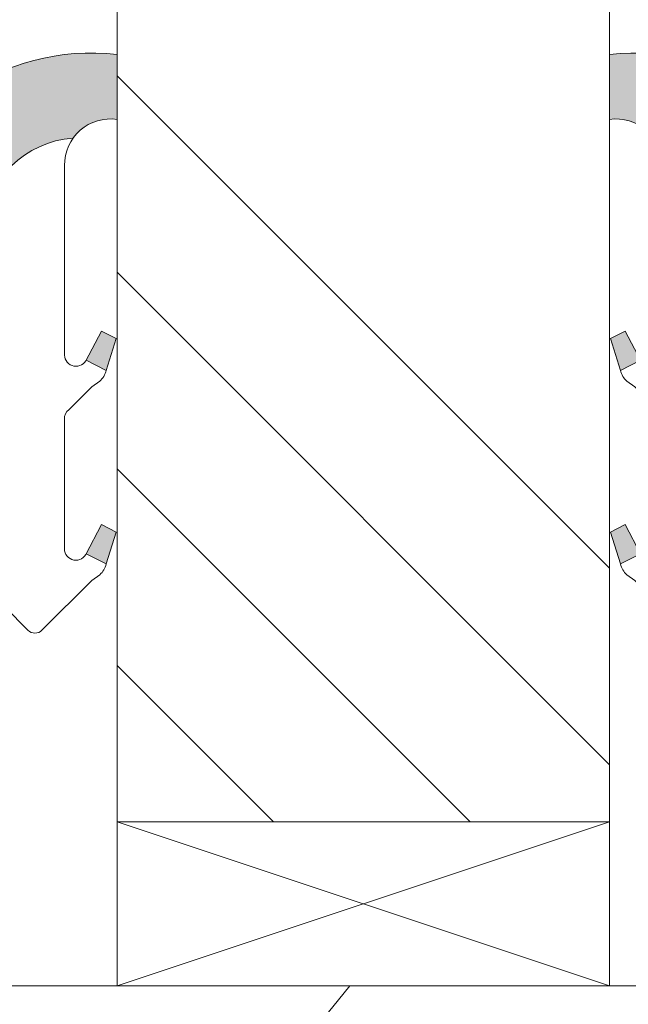
# Model space of a CAD drawing. Units: millimetres. Extents: x 0 to 416, y -14 to 583.
# Drawn here: x 328 to 337, y 73 to 88 of the extents above; entities that cross this region are included whole.
import ezdxf

# ---------------------------------------------------------------- set-up
doc = ezdxf.new("R2010")
doc.units = ezdxf.units.MM
for name, color, linetype, lineweight in [('Accessoires', 5, 'Continuous', 9), ('AM_4', 3, 'Continuous', 20), ('Contour principale', 30, 'Continuous', 15), ('Contour secondaire', 5, 'Continuous', 9)]:
    doc.layers.add(name, color=color, linetype=linetype, lineweight=lineweight)

# ---------------------------------------------------------------- blocks, each defined once
blk = doc.blocks.new('serbt')
at = {"layer": 'AM_4'}
h = blk.add_hatch(color=5, dxfattribs=at)
edge = h.paths.add_edge_path()
edge.add_arc((-33.0175631268258, -20.07640338939392), 13.97820772027356, 261.5609164869377, 324.2054311643935, ccw=False)
edge.add_line((-35.06897431846029, -33.90326142706655), (-35.10916159489026, -53.67733422757997))
edge.add_arc((-27.18238858091944, 15.87240502336332), 69.99999971635157, 263.4979008683569, 345.8066870811297)
edge.add_line((40.68078928949126, -1.291191616566721), (6.031659802626521, -1.22077344026372))
edge.add_arc((-23.88507987155459, 1.728787743602984), 30.06179009823093, 274.20733661720413, 354.3692727268613, ccw=False)
h.paths.add_polyline_path([(-25.53072293229499, 39.40945116103502), (-31.58567017306336, 42.56330403105188), (-34.61855207118688, 32.8678192956616), (-30.20233173488358, 30.56753349148908)])
h.paths.add_polyline_path([(-34.49700928348464, 91.81689820384524), (-30.07877739054193, 89.5204784289245), (-25.41490896842777, 98.36648138047256), (-31.47257868442258, 101.5151413185352)])
at = {"layer": 'AM_4', "color": 5}
for p, q in [((-11.87409182733427, 121.6604925316587), (-27.09640413776015, 106.4999280008105)), ((-7.631459901938797, 121.6518701388377), (-0.6457005803358697, 114.6376583727761)), ((2.945316737168469e-07, -1.100306690204889e-07), (0.2286660651416241, 112.5145566541378)), ((-27.09640413776015, 106.4999280008105), (-29.55135344147325, 104.7934556024272)), ((-31.47257868442258, 101.5151413185352), (-34.49700928348464, 91.81689820384524)), ((-31.47260595727051, 101.5150293724504), (-25.41490896842777, 98.36648138047256)), ((-25.29338510471279, 98.59697683160061), (-30.07877739054193, 89.5204784289245)), ((-18.88350020448979, 57.34266445303001), (-18.80448508671998, 96.22190260820207)), ((-34.49700928348464, 91.81689820384524), (-30.07877739054193, 89.5204784289245)), ((-20.20760440817776, 54.53869446452154), (-27.20563571568618, 47.56904996777848)), ((-27.20563571568618, 47.56904996777848), (-29.65364087719995, 45.86846563846802)), ((-31.58566850953257, 42.5633031644909), (-34.61855207118688, 32.8678192956616)), ((-31.58567017306336, 42.56330403105188), (-25.53072293229499, 39.40945116103502)), ((-25.40899738195641, 39.63984016411871), (-30.20233173488358, 30.56753349148908)), ((-19.04048029709611, -19.8990910285811), (-18.92432472809196, 37.25503539513011)), ((-34.61855207118688, 32.8678192956616), (-30.20233173488358, 30.56753349148908)), ((5.116998865262758, -2.131724221490003), (6.031659802685681, -1.220773440334597)), ((6.031661197904214, -1.220773443099461), (40.68078928949126, -1.291191616566721)), ((-35.06897431846029, -33.90326142706655), (-35.10993119114939, -54.05601260040131))]:
    blk.add_line(p, q, dxfattribs=at)
for centre, radius, start, end in [((-9.757087061083439, 119.5348653725869), 3.000000000000003, 44.88355670692903, 134.8835567063764), ((-2.771327739479602, 112.5206536065234), 3.000000000000003, 359.8835567066804, 44.88355670692903), ((-25.04130607347106, 99.94826702427599), 6.619394203338383, 132.9483180412593, 166.3085740417868), ((-22.25549710531412, 96.84509455121697), 3.506829767926098, 349.7636997954455, 150.0289097220968), ((-21.88412829003755, 57.03666461390821), 3.000000000000003, 304.7269263568563, 304.7269263734207), ((-22.01479042534265, 57.10671496804025), 3.140169199298274, 305.1350954910714, 4.309217279791466), ((-21.88412829003755, 57.03666461390821), 3.000000000000003, 309.357942834981, 309.3580820012195), ((-25.11568803254849, 40.99854916864353), 6.656508277054115, 132.9791144993651, 166.4041709305689), ((-23.87077507104663, 40.15622678528312), 8.128419887758126, 168.776875052161, 168.777008639882), ((-22.43429730993117, 37.71969064053514), 3.54059524817864, 352.4589401753227, 147.1580207224013), ((-27.18238895075683, 15.87240535099953), 70.00000000000007, 263.4979011994936, 345.8066868953633), ((-23.88507987155694, 1.728787743605821), 30.06179009823392, 274.2073366172082, 354.3692727267668), ((2.999994099011928, -0.006097062414482934), 3.000000000000003, 179.8835567066804, 314.8835567063764), ((-33.01756312682581, -20.07640338939391), 13.97820772027357, 261.5609164869377, 0.7268117680370333)]:
    blk.add_arc(centre, radius, start, end, dxfattribs=at)
blk = doc.blocks.new('calle vitrage ép 15mm')
at = {"layer": 'Accessoires'}
blk.add_lwpolyline([(0, -1.749999998769454), (2.5, -1.749999998769454), (2.500000002006288, -9.249999999779789), (2.006288468692219e-09, -9.249999999779789)], close=True, dxfattribs=at)
for points in [[(0, -1.749999998769454), (2.500000002006288, -9.249999999779789)], [(2.006288468692219e-09, -9.249999999779789), (2.5, -1.749999998769454)]]:
    blk.add_lwpolyline(points, dxfattribs=at)

msp = doc.modelspace()

# ---------------------------------------------------------------- hatches: boundary and pattern name
at = {"layer": 'Contour secondaire', "ltscale": 3}
h = msp.add_hatch(dxfattribs=at)
h.set_pattern_fill('ANSI34', color=5, scale=0.6666707220058444, angle=-89.99999875389403)
h.set_pattern_definition([(315.0000013166065, (-128.3027218658372, 1136.826160419661), (8.98031054168623, 8.980310954405496), []), (315.0000013166065, (-128.3027217970503, 1133.832722210661), (8.98031054168623, 8.980310954405496), []), (315.0000013166065, (-128.302721728264, 1130.839284001661), (8.98031054168623, 8.980310954405496), []), (315.0000013166065, (-128.3027216594771, 1127.845839125954), (8.98031054168623, 8.980310954405496), [])])
h.paths.add_polyline_path([(336.618196508536, 160.2180639903255), (329.1181937639483, 160.2180649075909), (329.118210727437, 75.35761365347037), (336.6182033732687, 75.35761280534865)])
at = {"layer": 'Contour secondaire'}
h = msp.add_hatch(dxfattribs=at)
h.set_pattern_fill('352', color=5, scale=73.33377942064288, angle=-38.99999875561849)
h.set_pattern_definition([(321.0000012443815, (19.94686803110744, -16.15265452653939), (103.1414930218481, 10.84061001305158), [22.00013382619287, -51.33364559445002]), (321.0000012443815, (22.25439010632736, -13.30310195066689), (103.1414930218481, 10.84061001305158), [22.00013382619287, -51.33364559445002]), (321.0000012443815, (29.71898683263967, -9.911518874141827), (103.1414930218481, 10.84061001305158), [14.66675588412858, -58.66702353651431]), (321.0000012443815, (37.18358355895199, -6.519935797616753), (103.1414930218481, 10.84061001305158), [11.00006691309643, -62.33371250754645]), (321.0000012443815, (41.79862770939181, -0.8208306458717693), (103.1414930218481, 10.84061001305158), [7.333377942064288, -66.0004014785786]), (321.0000012443815, (32.16590898046918, 16.41588488197277), (103.1414930218481, 10.84061001305158), [3.666688971032144, -18.33344485516072, 3.666688971032144, -47.66695662341787]), (321.0000012443815, (43.02208878330657, 12.34287123218553), (103.1414930218481, 10.84061001305158), [3.666688971032144, -29.33351176825715, 11.00006691309643, -29.33351176825715]), (321.0000012443815, (56.72782116201644, 5.96233550717837), (103.1414930218481, 10.84061001305158), [3.666688971032144, -3.666688971032144, 3.666688971032144, -62.33371250754645]), (321.0000012443815, (56.18579066136387, 11.11941015827077), (103.1414930218481, 10.84061001305158), [3.666688971032144, -69.66709044961074]), (321.0000012443815, (57.9512822359312, 19.12603738523567), (103.1414930218481, 10.84061001305158), [11.00006691309643, -62.33371250754645]), (321.0000012443815, (62.56632638637102, 24.82514253698065), (103.1414930218481, 10.84061001305158), [14.66675588412858, -58.66702353651431]), (321.0000012443815, (64.33181796093835, 32.83176976394554), (103.1414930218481, 10.84061001305158), [18.33344485516072, -22.00013382619287, 3.666688971032144, -29.33351176825715]), (51.00000124438152, (13.84513245131948, 17.09731545523495), (-10.84061001305157, 103.1414930218481), [3.666688971032144, -7.333377942064288, 18.33344485516072, -44.00026765238573]), (51.00000124438152, (21.30972917763179, 20.48889853176002), (-10.84061001305157, 103.1414930218481), [3.666688971032144, -3.666688971032144, 11.00006691309643, -55.00033456548216]), (51.00000124438152, (42.61945835526358, 40.97779706352004), (-10.84061001305157, 103.1414930218481), [7.333377942064288, -66.0004014785786]), (51.00000124438152, (27.00883432937677, 15.87385438132019), (-10.84061001305157, 103.1414930218481), [14.66675588412858, -22.00013382619287, 3.666688971032144, -33.0002007392893]), (51.00000124438152, (55.24112973266831, 44.91141064069769), (-10.84061001305157, 103.1414930218481), [3.666688971032144, -69.66709044961074]), (51.00000124438152, (35.01546155634167, 14.10836280675286), (-10.84061001305157, 103.1414930218481), [11.00006691309643, -62.33371250754645]), (51.00000124438152, (43.02208878330657, 12.34287123218553), (-10.84061001305157, 103.1414930218481), [7.333377942064288, -66.0004014785786]), (51.00000124438152, (48.72119393505155, 7.727827081745705), (-10.84061001305157, 103.1414930218481), [3.666688971032144, -11.00006691309643, 11.00006691309643, -47.66695662341787]), (51.00000124438152, (53.87826858614395, 8.26985758239828), (-10.84061001305157, 103.1414930218481), [3.666688971032144, -69.66709044961074]), (51.00000124438152, (47.4977328611368, -5.435874796311595), (-10.84061001305157, 103.1414930218481), [10.26672911889001, -63.06705030175288]), (51.00000124438152, (41.11719713612963, -19.14160717502148), (-10.84061001305157, 103.1414930218481), [7.333377942064288, -66.0004014785786]), (51.00000124438152, (65.27647888963392, -0.9602307184813661), (-10.84061001305157, 103.1414930218481), [3.666688971032144, -69.66709044961074]), (51.00000124438152, (68.66806196615899, -8.424827444793685), (-10.84061001305157, 103.1414930218481), [11.00006691309643, -62.33371250754645]), (51.00000124438152, (74.36716711790397, -13.03987159523351), (-10.84061001305157, 103.1414930218481), [11.00006691309643, -62.33371250754645]), (6.000001244381512, (47.35833278852719, -28.9137259765537), (46.15044150527626, 56.99105151853408), [5.185431542833658, -5.185431542833658, 5.185431542833658, -88.1533307808887]), (6.000001244381512, (47.4977328611368, -5.435874796311595), (46.15044150527626, 56.99105151853408), [10.37086308566732, -93.33876232372234]), (6.000001244381512, (47.77653300635599, 41.51982756417262), (46.15044150527626, 56.99105151853408), [10.37086308566732, -93.33876232372234]), (6.000001244381512, (47.63713293374639, 18.04197638393051), (46.15044150527626, 56.99105151853408), [10.37086308566732, -93.33876232372234]), (6.000001244381512, (41.25659720873924, 4.336244005220632), (46.15044150527626, 56.99105151853408), [10.37086308566732, -93.33876232372234]), (6.000001244381512, (49.12382436309453, -20.9070987495888), (46.15044150527626, 56.99105151853408), [10.37086308566732, -93.33876232372234]), (6.000001244381512, (45.73224128656946, -13.44250202327649), (46.15044150527626, 56.99105151853408), [15.55644129605982, -88.15318411332984]), (6.000001244381512, (49.40262450831372, 26.04860361089541), (46.15044150527626, 56.99105151853408), [5.185431542833658, -98.52419386655599]), (6.000001244381512, (51.16811608288106, 34.0552308378603), (46.15044150527626, 56.99105151853408), [5.185431542833658, -98.52419386655599]), (6.000001244381512, (73.96453668986099, 15.595054236101), (46.15044150527626, 56.99105151853408), [5.185431542833658, -98.52419386655599]), (6.000001244381512, (28.09289533068193, 5.559705079135385), (46.15044150527626, 56.99105151853408), [5.185431542833658, -98.52419386655599]), (6.000001244381512, (75.59062819181872, 0.1238302828237892), (46.15044150527626, 56.99105151853408), [5.185431542833658, -98.52419386655599]), (6.000001244381512, (51.02871601027146, 10.5773796576182), (46.15044150527626, 56.99105151853408), [5.185431542833658, -98.52419386655599]), (6.000001244381512, (61.34286531245627, 11.66144065892335), (46.15044150527626, 56.99105151853408), [5.185431542833658, -98.52419386655599]), (96.00000124438152, (49.26322443570413, 2.570752430653297), (-56.99105151853407, 46.15044150527626), [5.185431542833659, -5.185431542833659, 15.55644129605982, -77.78232102766253]), (96.00000124438152, (57.8118821633216, -4.351813795006439), (-56.99105151853407, 46.15044150527626), [5.185431542833659, -98.524193866556]), (96.00000124438152, (41.65922763678222, -24.29868182611388), (-56.99105151853407, 46.15044150527626), [5.185431542833659, -98.524193866556]), (96.00000124438152, (41.79862770939181, -0.8208306458717693), (-56.99105151853407, 46.15044150527626), [5.185431542833659, -98.524193866556]), (96.00000124438152, (59.57737373788893, 3.654813431958456), (-56.99105151853407, 46.15044150527626), [5.185431542833659, -98.524193866556]), (96.00000124438152, (33.79200048242691, 0.9446609286955621), (-56.99105151853407, 46.15044150527626), [5.185431542833659, -98.524193866556]), (96.00000124438152, (56.58842108940685, -17.51551567306374), (-56.99105151853407, 46.15044150527626), [5.185431542833659, -98.524193866556]), (96.00000124438152, (2.849552575872492, -2.307522075219913), (-56.99105151853407, 46.15044150527626), [5.185431542833659, -98.524193866556]), (96.00000124438152, (8.006627226964895, -1.765491574567334), (-56.99105151853407, 46.15044150527626), [10.37086308566732, -93.33876232372235]), (96.00000124438152, (13.1637018780573, -1.223461073914755), (-56.99105151853407, 46.15044150527626), [10.37086308566732, -93.33876232372235]), (96.00000124438152, (18.86280702980228, -5.83850522435458), (-56.99105151853407, 46.15044150527626), [10.37086308566732, -93.33876232372235]), (96.00000124438152, (26.3274037561146, -2.446922147829509), (-56.99105151853407, 46.15044150527626), [10.37086308566732, -93.33876232372235]), (96.00000124438152, (67.58400096485383, 1.889321857391124), (-56.99105151853407, 46.15044150527626), [10.37086308566732, -93.33876232372235]), (96.00000124438152, (55.90699051614467, -35.83629220221344), (-56.99105151853407, 46.15044150527626), [10.37086308566732, -93.33876232372235]), (96.00000124438152, (95.67689629553576, 7.449026936526508), (-56.99105151853407, 46.15044150527626), [10.37086308566732, -93.33876232372235]), (96.00000124438152, (91.06185214509594, 1.749921784781527), (-56.99105151853407, 46.15044150527626), [10.37086308566732, -93.33876232372235]), (96.00000124438152, (83.05522491813105, 3.515413359348855), (-56.99105151853407, 46.15044150527626), [10.37086308566732, -93.33876232372235]), (96.00000124438152, (43.16148885591616, 35.82072241242764), (-56.99105151853407, 46.15044150527626), [15.55644129605982, -88.15318411332986]), (96.00000124438152, (75.59062819181872, 0.1238302828237892), (-56.99105151853407, 46.15044150527626), [15.55644129605982, -88.15318411332986]), (347.5650524443815, (58.09068230854079, 42.60388856547777), (56.99105153591835, -46.15044148160251), [8.198716539227872, -155.7805992556532]), (347.5650524443815, (35.01546155634167, 14.10836280675286), (56.99105153591835, -46.15044148160251), [8.198716539227872, -155.7805992556532]), (347.5650524443815, (54.55969915940613, 26.59063411154798), (56.99105153591835, -46.15044148160251), [8.198716539227872, -155.7805992556532]), (347.5650524443815, (39.35170556156231, -27.14823440198637), (56.99105153591835, -46.15044148160251), [8.198716539227872, -155.7805992556532]), (347.5650524443815, (41.11719713612963, -19.14160717502148), (56.99105153591835, -46.15044148160251), [8.198716539227872, -155.7805992556532]), (347.5650524443815, (33.24996998177433, 6.101735579787967), (56.99105153591835, -46.15044148160251), [8.198716539227872, -155.7805992556532]), (347.5650524443815, (56.32519073397346, 34.59726133851288), (56.99105153591835, -46.15044148160251), [8.198716539227872, -155.7805992556532]), (347.5650524443815, (59.57737373788893, 3.654813431958456), (56.99105153591835, -46.15044148160251), [16.39743307845574, -147.5818827164254]), (24.43495006438152, (66.49993996354867, 12.20347115957593), (46.15044150730905, 56.99105151510158), [8.198716539227874, -155.7805992556533]), (24.43495006438152, (61.20346523984667, -11.81641052131875), (46.15044150730905, 56.99105151510158), [8.198716539227874, -155.7805992556533]), (24.43495006438152, (41.93802778200141, 22.65702053437033), (46.15044150730905, 56.99105151510158), [8.198716539227874, -155.7805992556533]), (24.43495006438152, (32.84733955373135, 34.73666141112248), (46.15044150730905, 56.99105151510158), [8.198716539227874, -155.7805992556533]), (24.43495006438152, (57.8118821633216, -4.351813795006439), (46.15044150730905, 56.99105151510158), [8.198716539227874, -155.7805992556533]), (24.43495006438152, (52.11277701157662, 0.2632303554333859), (46.15044150730905, 56.99105151510158), [8.198716539227874, -155.7805992556533]), (24.43495006438152, (36.23892263025643, 27.27206468481016), (46.15044150730905, 56.99105151510158), [16.39743307845575, -147.5818827164254]), (24.43495006438152, (62.82955674180441, -27.28763447459596), (46.15044150730905, 56.99105151510158), [16.39743307845575, -147.5818827164254]), (24.43495006438152, (59.43797366527934, -19.82303774828365), (46.15044150730905, 56.99105151510158), [16.39743307845575, -147.5818827164254]), (77.56505244438154, (6.922566225659738, 8.548657727617474), (46.15044148160247, 56.99105153591836), [8.198716539227872, -155.7805992556532]), (77.56505244438154, (32.30530905307877, 39.89373606221488), (46.15044148160247, 56.99105153591836), [8.198716539227872, -155.7805992556532]), (77.56505244438154, (11.39821030348997, -9.23008830087965), (46.15044148160247, 56.99105153591836), [8.198716539227872, -155.7805992556532]), (77.56505244438154, (47.2345025057034, 46.67690221526502), (46.15044148160247, 56.99105153591836), [8.198716539227872, -155.7805992556532]), (77.56505244438154, (25.24334275480944, 7.867227154355298), (46.15044148160247, 56.99105153591836), [8.198716539227872, -155.7805992556532]), (77.56505244438154, (41.25659720873924, 4.336244005220632), (46.15044148160247, 56.99105153591836), [8.198716539227872, -155.7805992556532]), (77.56505244438154, (56.18579066136387, 11.11941015827077), (46.15044148160247, 56.99105153591836), [8.198716539227872, -155.7805992556532]), (77.56505244438154, (12.07964087675214, 9.090688228270054), (46.15046722663811, 56.99104585904067), [8.198716539227872, -155.7805992556532]), (77.56505244438154, (33.24996998177433, 6.101735579787967), (46.15044148160247, 56.99105153591836), [8.198716539227872, -155.7805992556532]), (77.56505244438154, (45.73224128656946, -13.44250202327649), (46.15044148160247, 56.99105153591836), [8.198716539227872, -155.7805992556532]), (77.56505244438154, (56.04639058875427, -12.35844102197133), (46.15044148160247, 56.99105153591836), [8.198716539227872, -155.7805992556532]), (77.56505244438154, (81.28973334356371, -4.491213867616032), (46.15044148160247, 56.99105153591836), [8.198716539227872, -155.7805992556532]), (77.56505244438154, (52.39157715679581, 47.2189327159176), (46.15044148160247, 56.99105153591836), [8.198716539227872, -155.7805992556532]), (77.56505244438154, (41.53539735395842, 51.29194636570485), (46.15044148160247, 56.99105153591836), [16.39743307845574, -147.5818827164254]), (77.56505244438154, (17.77874602849712, 4.475644077830228), (46.15044148160247, 56.99105153591836), [16.39743307845574, -147.5818827164254]), (114.4349500643815, (2.307522075219913, 2.849552575872492), (-56.99105151510157, 46.15044150730907), [8.198716539227874, -155.7805992556533]), (114.4349500643815, (48.44239378983236, -39.22787527873852), (-56.99105151510157, 46.15044150730907), [8.198716539227874, -155.7805992556533]), (114.4349500643815, (68.66806196615899, -8.424827444793685), (-56.99105151510157, 46.15044150730907), [8.198716539227874, -155.7805992556533]), (114.4349500643815, (29.71898683263967, -9.911518874141827), (-56.99105151510157, 46.15044150730907), [8.198716539227874, -155.7805992556533]), (114.4349500643815, (22.25439010632736, -13.30310195066689), (-56.99105151510157, 46.15044150730907), [8.198716539227874, -155.7805992556533]), (114.4349500643815, (37.18358355895199, -6.519935797616753), (-56.99105151510157, 46.15044150730907), [8.198716539227874, -155.7805992556533]), (114.4349500643815, (81.97116391682589, 13.82956266153367), (-56.99105151510157, 46.15044150730907), [8.198716539227874, -155.7805992556533]), (114.4349500643815, (89.97779114379078, 12.06407108696633), (-56.99105151510157, 46.15044150730907), [16.39743307845575, -147.5818827164254])])
h.paths.add_polyline_path([(345.3682054429405, 84.35761294531778), (338.3682033499252, 84.3576127080504), (338.3682035984585, 72.8576127711118), (336.6182084798719, 72.85761274056263), (336.6182084801677, 72.85759004057407), (329.1182084797942, 72.85749230714248), (329.1182084782265, 72.85761260963724), (326.8146383240704, 72.85761256942448), (326.7671823676179, 72.78056640237031), (326.9614020887882, 72.3640609103458), (327.3592576546699, 72.39818790033883), (327.123768726079, 72.01586456991348), (327.3179884472784, 71.59935907765613), (327.7158440131311, 71.63348606788199), (327.4803550845548, 71.25116273722381), (327.6745748057396, 70.8346572451993), (328.0724303715922, 70.86878423542514), (327.8369414430159, 70.48646090476697), (328.0311611642153, 70.06995541274246), (328.429016730068, 70.1040824029683), (328.1935278014917, 69.72175907254297), (328.3877475226765, 69.30525358028561), (328.7856030885292, 69.33938057027864), (328.5501141599528, 68.9570572398533), (328.7443338811522, 68.54055174782877), (329.1421894470049, 68.5746787378218), (328.9067005184431, 68.19235540739646), (329.1009202396134, 67.77584991537194), (329.498775805466, 67.8099769055978), (329.2632868769188, 67.42765357493963), (329.4575065980891, 67.0111480829151), (329.8553621639709, 67.04527507290813), (329.61987323538, 66.66295174224994), (329.8140929565503, 66.24644625022543), (330.2119485224321, 66.28057324045129), (329.9764595938557, 65.89824991002594), (330.1706793150406, 65.48174441800143), (330.5685348808932, 65.51587140799444), (330.3330459523169, 65.1335480775691), (330.3312535166713, 65.13160672562869), (330.4239293073571, 64.69434992733306), (330.6424677800534, 64.58630313028253), (330.514264266335, 64.26813748695872), (330.6069400570238, 63.83088068864873), (330.716400679199, 63.65673485257062), (330.6972750160017, 63.40466824827438), (330.7599785312739, 63.10882466140561), (330.6059414721586, 63.30574667610054), (330.4882568481346, 63.45619549249703), (330.3840251832198, 63.5894459551245), (330.1563584218376, 63.880496676869), (329.8318367193951, 63.87375511338752), (329.9344421328988, 64.16419595589296), (329.7067753715021, 64.45524667787029), (329.2478883209784, 64.3550176819573), (329.4833772495256, 64.73734101238264), (329.4793369195307, 64.74600552717446), (329.2891575283554, 65.15384650440717), (328.8913019624881, 65.11971951441414), (329.1267908910644, 65.50204284483948), (328.9325711698942, 65.918548336864), (328.5347156040124, 65.88442134687098), (328.7702045325888, 66.26674467752916), (328.5759848114039, 66.68325016955367), (328.1781292455512, 66.64912317932782), (328.4136181741276, 67.031446509986), (328.2193984529281, 67.44795200201051), (327.8215428870755, 67.41382501178467), (328.0570318156518, 67.79614834221), (327.862812094467, 68.21265383423452), (327.4649565286144, 68.17852684447433), (327.7004454571907, 68.56085017489967), (327.5062257359913, 68.97735566692418), (327.1083701701386, 68.94322867693117), (327.3438590987004, 69.3255520073565), (327.1496393775301, 69.74205749938102), (326.7517838116469, 69.70793050915518), (326.9872727402247, 70.09025383981334), (326.7930530190238, 70.50675933183786), (326.3951974531857, 70.47263234184484), (326.6306863817621, 70.85495567250301), (326.4364666605626, 71.27146116452752), (326.03861109471, 71.23733417430168), (326.2741000232863, 71.61965750495986), (326.0798803021015, 72.03616299698437), (325.6820247362488, 72.00203600675852), (325.9175136648252, 72.3843593374167), (325.7232939436258, 72.80086482944121), (325.3254383777731, 72.76673783944818), (325.3814119090461, 72.85761254440504), (318.3682056914738, 72.85761242197748), (318.368206756887, 23.85761235891607), (319.3682067786302, 22.85761238812987), (321.3677809784851, 22.85761244654501), (321.3677809784851, 28.85761321589132), (329.3666455120876, 28.85761321589132), (329.3666455120876, 22.85761267959886), (345.3682067601753, 22.85761293159971), (346.3682067387618, 23.85761294734823), (346.3682054646627, 83.35761296703606)])

# ---------------------------------------------------------------- linework, layer by layer
at = {"layer": 'Contour principale'}
msp.add_lwpolyline([(336.618196508536, 160.2180639903253), (336.6181983226605, 75.3576100001386), (329.1182082021326, 75.35761508787868), (329.1181962892527, 160.2180634731827)], dxfattribs=at)
msp.add_lwpolyline([(346.3682067387618, 23.85761294734823), (346.3682054646627, 83.35761296703606), (345.3682054429405, 84.35761294531778), (338.3682033499252, 84.3576127080504), (338.3682035984585, 72.8576127711118), (318.3682056914738, 72.85761242197748), (318.368206756887, 23.85761235891608), (319.3682067786302, 22.85761238812987), (321.3677809784851, 22.85761244654501), (321.3677809784851, 28.85761321589132), (329.3666455120876, 28.85761321589132), (329.3666455120876, 22.85761267959886), (345.3682067601753, 22.85761293159971)], close=True, dxfattribs=at)

# ---------------------------------------------------------------- block references
at = {"xscale": -1, "rotation": 270.0007466437465}
msp.add_blockref('calle vitrage ép 15mm', (338.3682084787886, 72.85761284550955), dxfattribs=at)
at = {"layer": 'Contour secondaire'}
for p, xscale, yscale, zscale, rotation in [((327.3682079955916, 84.3576124138574), 0.05000030415043834, 0.05000030415043834, 0.05000030415043834, 180.1164580866796), ((338.3682082302555, 84.35761278244814), -0.05000030415043837, 0.05000030415043836, 0.05000030415043836, 179.8835444020842)]:
    msp.add_blockref('serbt', p, dxfattribs=dict(at, xscale=xscale, yscale=yscale, zscale=zscale, rotation=rotation))

doc.saveas('drawing.dxf')
